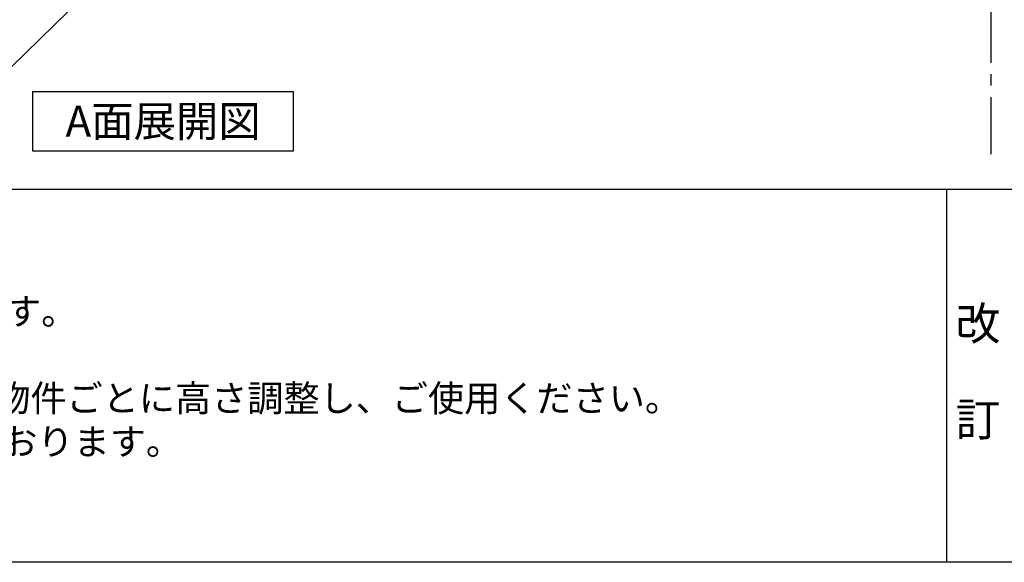
# Model space of a CAD drawing. Extents: x 28111 to 54233, y -32850 to -24450.
# Drawn here: x 44276 to 46432, y -32850 to -31662 of the extents above; entities that cross this region are included whole.
import ezdxf

# ---------------------------------------------------------------- set-up
doc = ezdxf.new("R2010")
doc.units = 0
doc.header["$LTSCALE"] = 50
doc.header["$MEASUREMENT"] = 0
doc.linetypes.add('CENTER', pattern=[2, 1.25, -0.25, 0.25, -0.25])
doc.layers.get('0').update_dxf_attribs({"linetype": 'CONTINUOUS'})
for name, color, linetype in [('111-壁仕上', 3, 'CONTINUOUS'), ('160-文字', 254, 'CONTINUOUS'), ('190-図面外枠', 5, 'CONTINUOUS'), ('191-図面内枠', 4, 'CONTINUOUS')]:
    doc.layers.add(name, color=color, linetype=linetype)
doc.styles.add('KH001', font='txt')
doc.dimstyles.new('KH1xx030', dxfattribs={"dimscale": 30, "dimtxt": 2, "dimasz": 0.6, "dimexe": 0.3, "dimexo": 1.2, "dimgap": 0.5, "dimtad": 3, "dimdec": 1, "dimdsep": 46, "dimlunit": 6, "dimtxsty": 'KH001', "dimblk": 'DOT', "dimcen": 1, "dimdle": 1, "dimclrd": 256, "dimclre": 256, "dimclrt": 256, "dimadec": 0, "dimazin": 0, "dimtfac": 1, "dimtdec": 1, "dimtix": 1, "dimtmove": 2, "dimatfit": 3, "dimldrblk": 'CLOSEDBLANK', "dimfxl": 1, "dimtolj": 1, "dimtzin": 0, "dimlwd": -1, "dimlwe": -1, "dimarcsym": 0})

# ---------------------------------------------------------------- blocks, each defined once
blk = doc.blocks.new('_ClosedBlank')
at = {"color": 0, "linetype": 'ByBlock', "lineweight": -2}
for p, q in [((-1, 0.17), (0, 0)), ((-1, 0.17), (-1, -0.17)), ((0, 0), (-1, -0.17))]:
    blk.add_line(p, q, dxfattribs=at)
blk = doc.blocks.new('_Dot')
at = {"color": 0, "linetype": 'ByBlock', "lineweight": -2}
blk.add_line((-0.5, 0), (-1, 0), dxfattribs=at)
at = {"color": 0, "linetype": 'ByBlock', "const_width": 0.5}
blk.add_lwpolyline([(-0.25, 0, 1), (0.25, 0, 1)], format="xyb", close=True, dxfattribs=at)

msp = doc.modelspace()

# ---------------------------------------------------------------- linework, layer by layer
at = {"layer": '111-壁仕上', "color": 253, "linetype": 'CENTER', "ltscale": 2}
msp.add_line((46402.96, -31956.18), (46402.96, -24782.29), dxfattribs=at)
at = {"layer": '160-文字'}
msp.add_lwpolyline([(44304.89, -31818.95), (44874.92, -31818.95), (44874.92, -31949.38), (44304.89, -31949.38)], close=True, dxfattribs=at)
at = {"layer": '190-図面外枠'}
msp.add_line((54233.37, -32849.6), (42084.55, -32849.6), dxfattribs=at)
at = {"layer": '191-図面内枠'}
for p, q in [((42084.55, -32032.67), (54233.37, -32032.67)), ((46304.81, -32032.67), (46304.81, -32849.6))]:
    msp.add_line(p, q, dxfattribs=at)

# ---------------------------------------------------------------- texts
at = {"layer": '160-文字', "style": 'KH001'}
for s, p in [('2、（\u3000）内寸法は、ワークトップ高さ910mmの場合を示す。', (42180.95, -32329.53)), ('4、本図は、天井高2400想定で記載されておりますが、各物件ごとに高さ調整し、ご使用ください。', (42180.95, -32519.53)), ('5、IH/ガス両方の加熱機器を考慮した設備位置で記載しております。', (42180.95, -32614.53))]:
    msp.add_text(s, height=58, dxfattribs=at).set_placement(p)
at = {"layer": '160-文字', "insert": (44589.91, -31884.16), "char_height": 68, "attachment_point": 5, "style": 'KH001'}
msp.add_mtext('{\\fArial|b0|i0|c0|p32;A}面展開図', dxfattribs=at)
at = {"layer": '160-文字', "insert": (46373.86, -32441.13), "char_height": 72, "attachment_point": 5, "line_spacing_factor": 0.876232, "style": 'KH001'}
msp.add_mtext('改\\P\\P訂', dxfattribs=at)

# ---------------------------------------------------------------- leaders
at = {"layer": '160-文字', "annotation_type": 0, "has_hookline": 1, "hookline_direction": 1, "text_width": 1319.09}
msp.add_leader([(45221.96, -30824.55), (44081.23, -31937), (44063.23, -31937)], dimstyle='KH1xx030', override={"dimgap": 0.5, "dimtad": 1}, dxfattribs=at)

doc.saveas('drawing.dxf')
